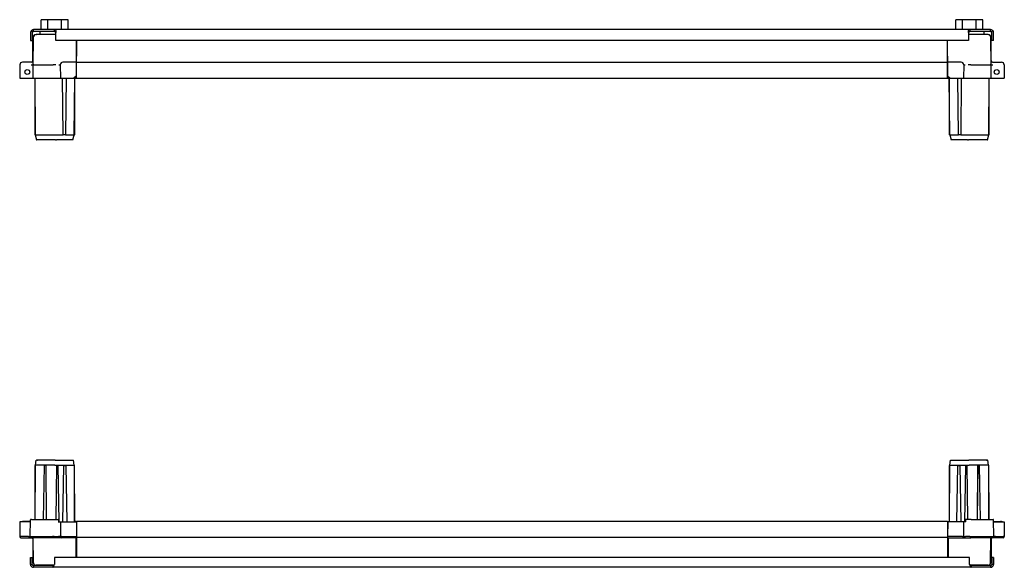
# Model space of a CAD drawing. Units: millimetres. Extents: x 547 to 3393, y 451 to 1976.
# Drawn here: x 1113 to 1914, y 1532 to 1976 of the extents above; entities that cross this region are included whole.
import ezdxf

# ---------------------------------------------------------------- set-up
doc = ezdxf.new("R2010")
doc.units = ezdxf.units.MM

msp = doc.modelspace()

# ---------------------------------------------------------------- linework, layer by layer
at = {"color": 7, "linetype": 'Continuous', "lineweight": 25}
for p, q in [((1130.92, 1968.32), (1130.92, 1976.32)), ((1136.41, 1976.32), (1130.92, 1976.32)), ((1136.41, 1968.32), (1136.41, 1976.32)), ((1147.38, 1976.32), (1136.41, 1976.32)), ((1147.38, 1968.32), (1147.38, 1976.32)), ((1152.86, 1976.32), (1147.38, 1976.32)), ((1152.86, 1968.32), (1152.86, 1976.32)), ((1874.42, 1968.32), (1874.42, 1976.32)), ((1879.91, 1976.32), (1874.42, 1976.32)), ((1879.91, 1968.32), (1879.91, 1976.32)), ((1890.88, 1976.32), (1879.91, 1976.32)), ((1890.88, 1968.32), (1890.88, 1976.32)), ((1896.36, 1976.32), (1890.88, 1976.32)), ((1896.36, 1968.32), (1896.36, 1976.32)), ((1122.19, 1965.82), (1122.19, 1959.32)), ((1123.98, 1966.53), (1122.92, 1967.59)), ((1123.69, 1965.82), (1123.69, 1959.32)), ((1124.33, 1961.55), (1124.14, 1939.64)), ((1124.14, 1943.12), (1124.14, 1961.52)), ((1124.69, 1966.82), (1124.69, 1968.32)), ((1141.69, 1968.32), (1124.69, 1968.32)), ((1141.69, 1966.82), (1124.69, 1966.82)), ((1126.94, 1964.32), (1127.13, 1964.32)), ((1130.07, 1964.32), (1127.13, 1964.32)), ((1129.89, 1966.82), (1129.89, 1964.32)), ((1139.85, 1964.32), (1130.07, 1964.32)), ((1142.69, 1964.32), (1139.85, 1964.32)), ((1885.69, 1968.32), (1141.69, 1968.32)), ((1141.69, 1966.82), (1141.69, 1968.32)), ((1142.69, 1967.59), (1142.69, 1965.82)), ((1142.69, 1959.32), (1142.69, 1965.82)), ((1884.69, 1965.82), (1884.69, 1967.59)), ((1884.69, 1965.82), (1884.69, 1959.32)), ((1887.44, 1964.32), (1884.69, 1964.32)), ((1885.69, 1968.32), (1885.69, 1966.82)), ((1902.69, 1968.32), (1885.69, 1968.32)), ((1902.69, 1966.82), (1885.69, 1966.82)), ((1897.22, 1964.32), (1887.44, 1964.32)), ((1900.15, 1964.32), (1897.22, 1964.32)), ((1897.39, 1964.32), (1897.39, 1966.82)), ((1900.34, 1964.32), (1900.15, 1964.32)), ((1902.69, 1966.82), (1902.69, 1968.32)), ((1903.14, 1939.64), (1902.95, 1961.55)), ((1903.14, 1943.12), (1903.14, 1961.52)), ((1903.4, 1966.53), (1904.46, 1967.59)), ((1903.69, 1959.32), (1903.69, 1965.82)), ((1905.19, 1959.32), (1905.19, 1965.82)), ((1122.19, 1959.32), (1123.69, 1959.32)), ((1884.69, 1959.32), (1142.69, 1959.32)), ((1159.53, 1959.32), (1159.64, 1946.82)), ((1159.64, 1943.12), (1159.64, 1959.32)), ((1867.64, 1943.12), (1867.64, 1959.32)), ((1867.64, 1946.82), (1867.75, 1959.32)), ((1905.19, 1959.32), (1903.69, 1959.32)), ((1159.61, 1943.05), (1159.64, 1946.82)), ((1867.64, 1946.82), (1867.67, 1943.05)), ((1113.55, 1939.6), (1113.64, 1928.82)), ((1122.93, 1941.82), (1115.75, 1941.82)), ((1124.14, 1939.64), (1124.24, 1928.82)), ((1124.96, 1939.64), (1140.72, 1939.64)), ((1146.4, 1939.6), (1146.49, 1928.82)), ((1159.6, 1941.82), (1148.6, 1941.82)), ((1159.5, 1930.82), (1159.58, 1939.6)), ((1159.58, 1939.6), (1159.6, 1941.82)), ((1159.6, 1941.82), (1159.61, 1943.05)), ((1159.64, 1941.82), (1159.64, 1943.12)), ((1159.64, 1939.02), (1159.64, 1941.82)), ((1159.64, 1941.82), (1867.64, 1941.82)), ((1159.64, 1931.62), (1159.64, 1939.02)), ((1867.64, 1941.82), (1867.64, 1943.12)), ((1867.64, 1939.02), (1867.64, 1941.82)), ((1867.64, 1931.62), (1867.64, 1939.02)), ((1867.67, 1943.05), (1867.69, 1941.82)), ((1867.69, 1941.82), (1867.7, 1939.6)), ((1878.69, 1941.82), (1867.69, 1941.82)), ((1867.7, 1939.6), (1867.78, 1930.82)), ((1880.89, 1939.6), (1880.79, 1928.82)), ((1886.56, 1939.64), (1902.32, 1939.64)), ((1903.05, 1928.82), (1903.14, 1939.64)), ((1904.35, 1941.82), (1911.54, 1941.82)), ((1913.74, 1939.6), (1913.64, 1928.82)), ((1159.5, 1930.82), (1157.48, 1928.82)), ((1159.48, 1928.82), (1159.5, 1930.82)), ((1159.5, 1930.32), (1159.64, 1930.32)), ((1159.64, 1928.82), (1159.64, 1931.62)), ((1867.64, 1928.82), (1867.64, 1931.62)), ((1867.64, 1930.32), (1867.79, 1930.32)), ((1867.78, 1930.82), (1869.8, 1928.82)), ((1867.78, 1930.82), (1867.8, 1928.82)), ((1113.64, 1928.82), (1115.84, 1928.82)), ((1115.84, 1928.82), (1123, 1928.82)), ((1123, 1928.82), (1124.24, 1928.82)), ((1124.24, 1928.82), (1125.06, 1928.82)), ((1125.06, 1928.82), (1140.76, 1928.82)), ((1125.64, 1928.82), (1125.96, 1882.82)), ((1125.64, 1928.82), (1125.64, 1882.82)), ((1140.76, 1928.82), (1142.74, 1928.82)), ((1142.74, 1928.82), (1145.25, 1928.82)), ((1145.25, 1928.82), (1146.49, 1928.82)), ((1146.49, 1928.82), (1148.69, 1928.82)), ((1148.72, 1882.82), (1148.32, 1928.82)), ((1148.69, 1928.82), (1157.48, 1928.82)), ((1151.12, 1928.82), (1150.72, 1882.82)), ((1157.48, 1928.82), (1159.48, 1928.82)), ((1157.82, 1882.82), (1158.14, 1928.82)), ((1158.14, 1882.82), (1158.14, 1928.82)), ((1159.64, 1928.82), (1867.64, 1928.82)), ((1867.8, 1928.82), (1869.8, 1928.82)), ((1869.46, 1882.82), (1869.14, 1928.82)), ((1869.14, 1928.82), (1869.14, 1882.82)), ((1869.8, 1928.82), (1878.59, 1928.82)), ((1876.5, 1882.82), (1876.1, 1928.82)), ((1878.9, 1928.82), (1878.5, 1882.82)), ((1878.59, 1928.82), (1880.79, 1928.82)), ((1880.79, 1928.82), (1882.03, 1928.82)), ((1882.03, 1928.82), (1884.54, 1928.82)), ((1884.54, 1928.82), (1886.52, 1928.82)), ((1886.52, 1928.82), (1902.23, 1928.82)), ((1901.32, 1882.82), (1901.64, 1928.82)), ((1901.64, 1882.82), (1901.64, 1928.82)), ((1902.23, 1928.82), (1903.05, 1928.82)), ((1903.05, 1928.82), (1904.29, 1928.82)), ((1904.29, 1928.82), (1911.44, 1928.82)), ((1911.44, 1928.82), (1913.64, 1928.82)), ((1125.64, 1882.82), (1125.96, 1882.82)), ((1125.96, 1882.82), (1125.96, 1882.82)), ((1125.96, 1882.82), (1127.06, 1878.82)), ((1126.37, 1882.82), (1141.96, 1882.82)), ((1142.95, 1882.82), (1148.72, 1882.82)), ((1150.72, 1882.82), (1148.72, 1882.82)), ((1150.72, 1882.82), (1156.42, 1882.82)), ((1156.42, 1882.82), (1156.47, 1882.82)), ((1156.72, 1878.82), (1157.82, 1882.82)), ((1157.82, 1882.82), (1157.82, 1882.82)), ((1157.82, 1882.82), (1158.14, 1882.82)), ((1869.46, 1882.82), (1869.14, 1882.82)), ((1869.46, 1882.82), (1869.46, 1882.82)), ((1869.46, 1882.82), (1870.56, 1878.82)), ((1870.81, 1882.82), (1870.86, 1882.82)), ((1870.86, 1882.82), (1876.5, 1882.82)), ((1878.5, 1882.82), (1876.5, 1882.82)), ((1878.5, 1882.82), (1884.33, 1882.82)), ((1885.32, 1882.82), (1900.91, 1882.82)), ((1900.22, 1878.82), (1901.32, 1882.82)), ((1901.32, 1882.82), (1901.32, 1882.82)), ((1901.32, 1882.82), (1901.32, 1882.82)), ((1901.32, 1882.82), (1901.64, 1882.82)), ((1127.06, 1878.82), (1127.46, 1878.82)), ((1142.44, 1878.82), (1127.46, 1878.82)), ((1142.44, 1878.82), (1143.39, 1878.82)), ((1155.37, 1878.82), (1143.39, 1878.82)), ((1156.72, 1878.82), (1155.37, 1878.82)), ((1871.91, 1878.82), (1870.56, 1878.82)), ((1883.89, 1878.82), (1871.91, 1878.82)), ((1883.89, 1878.82), (1884.85, 1878.82)), ((1899.82, 1878.82), (1884.85, 1878.82)), ((1899.82, 1878.82), (1900.22, 1878.82)), ((1126.31, 1614.42), (1126.94, 1618.42)), ((1142.39, 1618.42), (1127.23, 1618.42)), ((1143.09, 1618.42), (1156.15, 1618.42)), ((1157.77, 1614.42), (1157.14, 1618.42)), ((1869.51, 1614.42), (1870.14, 1618.42)), ((1871.13, 1618.42), (1884.2, 1618.42)), ((1900.05, 1618.42), (1884.9, 1618.42)), ((1900.97, 1614.42), (1900.34, 1618.42)), ((1125.99, 1570.42), (1126.02, 1614.13)), ((1126.01, 1570.42), (1126.31, 1614.42)), ((1126.31, 1614.42), (1126.02, 1614.13)), ((1133.69, 1614.42), (1126.6, 1614.42)), ((1132.93, 1570.42), (1133.48, 1614.13)), ((1133.48, 1614.13), (1133.69, 1614.42)), ((1134.83, 1614.13), (1133.48, 1614.13)), ((1135.03, 1614.42), (1133.69, 1614.42)), ((1135.03, 1614.42), (1134.83, 1614.13)), ((1135.35, 1570.42), (1134.83, 1614.13)), ((1135.36, 1570.42), (1135.03, 1614.42)), ((1142.13, 1614.42), (1135.03, 1614.42)), ((1142.83, 1614.42), (1143.74, 1614.42)), ((1142.97, 1570.42), (1143.74, 1614.13)), ((1143.74, 1614.42), (1144.63, 1614.42)), ((1143.74, 1614.13), (1143.74, 1614.42)), ((1143.74, 1614.13), (1144.64, 1614.13)), ((1144.63, 1614.42), (1149.24, 1614.42)), ((1144.63, 1614.42), (1144.64, 1614.13)), ((1145.44, 1568.42), (1144.64, 1614.13)), ((1148.44, 1568.42), (1149.24, 1614.13)), ((1149.24, 1614.42), (1151.13, 1614.42)), ((1149.24, 1614.13), (1149.24, 1614.42)), ((1149.24, 1614.13), (1151.14, 1614.13)), ((1151.13, 1614.42), (1156.77, 1614.42)), ((1151.13, 1614.42), (1151.14, 1614.13)), ((1151.94, 1568.42), (1151.14, 1614.13)), ((1157.77, 1614.42), (1158.09, 1568.42)), ((1158.07, 1614.13), (1157.77, 1614.42)), ((1158.09, 1568.42), (1158.07, 1614.13)), ((1869.19, 1568.42), (1869.51, 1614.42)), ((1869.19, 1568.42), (1869.22, 1614.13)), ((1869.51, 1614.42), (1869.22, 1614.13)), ((1870.51, 1614.42), (1876.15, 1614.42)), ((1875.35, 1568.42), (1876.14, 1614.13)), ((1876.14, 1614.13), (1876.15, 1614.42)), ((1876.14, 1614.13), (1878.05, 1614.13)), ((1876.15, 1614.42), (1878.04, 1614.42)), ((1878.04, 1614.42), (1882.65, 1614.42)), ((1878.04, 1614.42), (1878.05, 1614.13)), ((1878.85, 1568.42), (1878.05, 1614.13)), ((1881.85, 1568.42), (1882.64, 1614.13)), ((1882.64, 1614.13), (1882.65, 1614.42)), ((1882.64, 1614.13), (1883.55, 1614.13)), ((1882.65, 1614.42), (1883.54, 1614.42)), ((1883.54, 1614.42), (1884.45, 1614.42)), ((1883.54, 1614.42), (1883.55, 1614.13)), ((1884.31, 1570.42), (1883.55, 1614.13)), ((1892.25, 1614.42), (1885.16, 1614.42)), ((1891.92, 1570.42), (1892.25, 1614.42)), ((1891.93, 1570.42), (1892.46, 1614.13)), ((1893.59, 1614.42), (1892.25, 1614.42)), ((1892.46, 1614.13), (1892.25, 1614.42)), ((1893.8, 1614.13), (1892.46, 1614.13)), ((1900.68, 1614.42), (1893.59, 1614.42)), ((1893.59, 1614.42), (1893.8, 1614.13)), ((1894.36, 1570.42), (1893.8, 1614.13)), ((1900.97, 1614.42), (1901.28, 1570.42)), ((1901.27, 1614.13), (1900.97, 1614.42)), ((1901.29, 1570.42), (1901.27, 1614.13)), ((1116.64, 1568.82), (1116.44, 1568.82)), ((1122.15, 1568.82), (1116.64, 1568.82)), ((1122.04, 1556.52), (1122.16, 1570.12)), ((1122.92, 1570.42), (1122.46, 1570.42)), ((1122.92, 1570.42), (1140.36, 1570.42)), ((1140.36, 1570.42), (1141.48, 1570.42)), ((1141.48, 1570.42), (1144.68, 1570.42)), ((1144.98, 1570.13), (1145.04, 1568.42)), ((1159.14, 1568.82), (1158.09, 1568.82)), ((1159.14, 1568.82), (1159.64, 1568.82)), ((1159.14, 1568.82), (1159.14, 1568.42)), ((1867.64, 1568.82), (1159.64, 1568.82)), ((1159.64, 1568.82), (1159.64, 1566.02)), ((1867.64, 1568.82), (1867.64, 1566.02)), ((1867.64, 1568.82), (1868.14, 1568.82)), ((1868.14, 1568.82), (1868.14, 1568.42)), ((1868.14, 1568.82), (1869.19, 1568.82)), ((1882.3, 1570.13), (1882.24, 1568.42)), ((1885.81, 1570.42), (1882.6, 1570.42)), ((1886.93, 1570.42), (1885.81, 1570.42)), ((1886.93, 1570.42), (1904.36, 1570.42)), ((1904.36, 1570.42), (1904.82, 1570.42)), ((1905.24, 1556.52), (1905.12, 1570.12)), ((1905.13, 1568.82), (1910.64, 1568.82)), ((1910.64, 1568.82), (1910.84, 1568.82)), ((1113.55, 1568.42), (1113.44, 1556.52)), ((1120.54, 1568.42), (1114.55, 1568.42)), ((1122.15, 1568.42), (1120.54, 1568.42)), ((1144.74, 1568.42), (1145.04, 1568.42)), ((1145.04, 1568.42), (1146.65, 1568.42)), ((1146.65, 1568.42), (1146.54, 1556.52)), ((1147.65, 1568.42), (1159.49, 1568.42)), ((1159.49, 1568.42), (1159.59, 1556.52)), ((1159.64, 1566.02), (1159.64, 1558.62)), ((1159.64, 1565.82), (1159.64, 1558.82)), ((1867.64, 1566.02), (1867.64, 1558.62)), ((1867.64, 1565.82), (1867.64, 1558.82)), ((1867.8, 1568.42), (1867.69, 1556.52)), ((1879.64, 1568.42), (1867.8, 1568.42)), ((1880.64, 1568.42), (1880.74, 1556.52)), ((1882.24, 1568.42), (1880.64, 1568.42)), ((1882.54, 1568.42), (1882.24, 1568.42)), ((1905.14, 1568.42), (1906.74, 1568.42)), ((1906.74, 1568.42), (1912.74, 1568.42)), ((1913.74, 1568.42), (1913.84, 1556.52)), ((1113.44, 1556.53), (1113.44, 1556.4)), ((1113.44, 1556.52), (1113.44, 1556.4)), ((1120.54, 1556.52), (1114.44, 1556.52)), ((1114.44, 1555.42), (1120.54, 1555.42)), ((1120.54, 1556.52), (1122.04, 1556.52)), ((1120.54, 1555.42), (1123.04, 1555.42)), ((1122.04, 1556.52), (1122.63, 1556.52)), ((1122.04, 1556.4), (1122.04, 1556.52)), ((1122.63, 1556.52), (1140.06, 1556.52)), ((1123.04, 1555.42), (1123.34, 1555.42)), ((1140.77, 1555.42), (1123.34, 1555.42)), ((1124.14, 1555.42), (1124.14, 1536.32)), ((1124.62, 1535.2), (1124.44, 1555.42)), ((1141.48, 1556.52), (1140.06, 1556.52)), ((1141.48, 1555.42), (1140.77, 1555.42)), ((1141.48, 1556.52), (1145.04, 1556.52)), ((1145.04, 1555.42), (1141.48, 1555.42)), ((1146.54, 1556.52), (1145.04, 1556.52)), ((1147.54, 1555.42), (1145.04, 1555.42)), ((1146.54, 1556.55), (1146.54, 1556.4)), ((1146.54, 1556.52), (1146.54, 1556.4)), ((1147.54, 1556.52), (1159.59, 1556.52)), ((1159.6, 1555.42), (1147.54, 1555.42)), ((1159.14, 1555.42), (1159.14, 1539.52)), ((1159.59, 1556.52), (1159.59, 1556.4)), ((1159.64, 1558.62), (1159.64, 1555.82)), ((1867.64, 1555.82), (1159.64, 1555.82)), ((1159.64, 1555.82), (1159.64, 1554.52)), ((1159.64, 1554.52), (1159.64, 1539.52)), ((1867.64, 1558.62), (1867.64, 1555.82)), ((1867.64, 1555.82), (1867.64, 1554.52)), ((1867.64, 1554.52), (1867.64, 1539.52)), ((1867.68, 1555.42), (1879.74, 1555.42)), ((1867.69, 1556.52), (1867.69, 1556.4)), ((1879.74, 1556.52), (1867.69, 1556.52)), ((1868.14, 1555.42), (1868.14, 1539.52)), ((1879.74, 1555.42), (1882.24, 1555.42)), ((1880.74, 1556.4), (1880.74, 1556.53)), ((1880.74, 1556.52), (1880.74, 1556.4)), ((1880.74, 1556.52), (1882.24, 1556.52)), ((1885.81, 1556.52), (1882.24, 1556.52)), ((1882.24, 1555.42), (1885.81, 1555.42)), ((1885.81, 1556.52), (1887.22, 1556.52)), ((1885.81, 1555.42), (1886.51, 1555.42)), ((1903.95, 1555.42), (1886.51, 1555.42)), ((1887.22, 1556.52), (1904.66, 1556.52)), ((1902.67, 1535.2), (1902.84, 1555.42)), ((1903.14, 1555.42), (1903.14, 1536.32)), ((1904.24, 1555.42), (1903.95, 1555.42)), ((1906.74, 1555.42), (1904.24, 1555.42)), ((1905.24, 1556.52), (1904.66, 1556.52)), ((1905.24, 1556.4), (1905.24, 1556.52)), ((1906.74, 1556.52), (1905.24, 1556.52)), ((1906.74, 1556.52), (1912.84, 1556.52)), ((1912.84, 1555.42), (1906.74, 1555.42)), ((1913.84, 1556.4), (1913.84, 1556.55)), ((1913.84, 1556.52), (1913.84, 1556.4)), ((1122.14, 1533.92), (1122.14, 1539.52)), ((1122.14, 1539.52), (1123.54, 1539.52)), ((1123.54, 1533.92), (1123.54, 1539.52)), ((1885.64, 1539.52), (1141.65, 1539.52)), ((1141.65, 1539.52), (1141.65, 1533.92)), ((1885.64, 1533.92), (1885.64, 1539.52)), ((1905.14, 1539.52), (1903.74, 1539.52)), ((1903.74, 1539.52), (1903.74, 1533.92)), ((1905.14, 1539.52), (1905.14, 1533.92)), ((1122.14, 1533.92), (1123.54, 1533.92)), ((1124.14, 1536.32), (1124.14, 1536.12)), ((1124.54, 1532.92), (1124.54, 1531.52)), ((1140.37, 1532.92), (1124.54, 1532.92)), ((1140.37, 1531.52), (1124.54, 1531.52)), ((1141.01, 1533.22), (1126.62, 1533.22)), ((1132.54, 1533.22), (1132.55, 1532.92)), ((1140.37, 1532.92), (1140.37, 1531.52)), ((1886.91, 1531.52), (1140.37, 1531.52)), ((1900.67, 1533.22), (1886.27, 1533.22)), ((1886.91, 1532.92), (1886.91, 1531.52)), ((1902.74, 1532.92), (1886.91, 1532.92)), ((1902.74, 1531.52), (1886.91, 1531.52)), ((1894.74, 1533.22), (1894.73, 1532.92)), ((1902.74, 1532.92), (1902.74, 1531.52)), ((1903.14, 1536.32), (1903.14, 1536.12)), ((1905.14, 1533.92), (1903.74, 1533.92))]:
    msp.add_line(p, q, dxfattribs=at)
for centre in [(1119.64, 1933.82), (1907.64, 1933.82)]:
    msp.add_circle(centre, 2, dxfattribs=at)
for centre, radius, start, end in [((1124.69, 1965.82), 2.5, 135, 180), ((1124.69, 1965.82), 1, 135, 180), ((1126.94, 1961.52), 2.8, 90, 180), ((1127.13, 1961.52), 2.8, 90, 179.5), ((1900.34, 1961.52), 2.8, 0, 90), ((1902.69, 1965.82), 1, 0, 45), ((1902.69, 1965.82), 2.5, 0, 45), ((1115.75, 1939.62), 2.2, 90, 180.5), ((1122.84, 1943.12), 1.3, 270, 0), ((1148.6, 1939.62), 2.2, 90, 180.5), ((1878.69, 1939.62), 2.2, 0, 90), ((1878.69, 1939.62), 2.2, 359.5, 0), ((1904.44, 1943.12), 1.3, 180, 270), ((1911.54, 1939.62), 2.2, 0, 90), ((1911.54, 1939.62), 2.2, 359.5, 0), ((1116.44, 1566.02), 2.8, 90, 121.00272), ((1116.64, 1565.82), 3, 90, 119.92643), ((1122.46, 1570.12), 0.3, 90, 179.5), ((1144.68, 1570.12), 0.3, 2, 90), ((1882.6, 1570.12), 0.3, 90, 178), ((1904.82, 1570.12), 0.3, 0.5, 90), ((1910.64, 1565.82), 3, 60.07357, 90), ((1910.84, 1566.02), 2.8, 58.99728, 90), ((1114.44, 1556.42), 1, 181, 270), ((1123.04, 1556.42), 1, 181, 270), ((1122.84, 1554.52), 1.3, 0, 43.81306), ((1147.54, 1556.42), 1, 181, 270), ((1879.74, 1556.42), 1, 270, 359), ((1904.44, 1554.52), 1.3, 136.18694, 180), ((1904.24, 1556.42), 1, 270, 359), ((1912.84, 1556.42), 1, 270, 359), ((1127.14, 1536.32), 3, 180, 217.05141), ((1126.94, 1536.12), 2.8, 180, 222.81288), ((1126.62, 1535.22), 2, 180.5, 270), ((1900.67, 1535.22), 2, 270, 359.5), ((1900.34, 1536.12), 2.8, 317.18712, 0), ((1900.14, 1536.32), 3, 322.94859, 0)]:
    msp.add_arc(centre, radius, start, end, dxfattribs=at)
for centre, major_axis, ratio, start_param, end_param in [((1127.36, 1883.02), (1.4, 0.19), 0.056275, 3.149001, 3.904745), ((1127.4, 1877.61), (-1.06, 5.21), 0.182506, 6.245993, 6.26081), ((1142.97, 1877.61), (-1.04, 5.21), 0.182796, 6.231889, 6.246707), ((1142.95, 1883.02), (1.4, 0.08), 0.137791, 3.934173, 4.689917), ((1142.97, 1877.61), (-0.02, 5.21), 0.268457, 6.282347, 6.297164), ((1156.42, 1883.02), (1.4, -0.19), 0.133946, 4.765335, 6.265553), ((1870.86, 1883.02), (1.4, 0.19), 0.133946, 3.159225, 4.659443), ((1884.31, 1877.61), (0.02, 5.21), 0.268457, 6.269206, 6.284023), ((1884.33, 1883.02), (1.4, -0.08), 0.137791, 4.734861, 5.490605), ((1884.31, 1877.61), (1.04, 5.21), 0.182796, 0.036479, 0.051296), ((1899.88, 1877.61), (1.06, 5.21), 0.182506, 0.022375, 0.037192), ((1899.92, 1883.02), (1.4, -0.19), 0.056275, 5.520033, 6.275777)]:
    msp.add_ellipse(centre, major_axis=major_axis, ratio=ratio, start_param=start_param, end_param=end_param, dxfattribs=at)
for points in [[(1122.92, 1967.59), (1123.18, 1967.8), (1123.7, 1968.22), (1124.36, 1968.29), (1124.69, 1968.32)], [(1123.98, 1966.53), (1124.09, 1966.61), (1124.29, 1966.78), (1124.56, 1966.81), (1124.69, 1966.82)], [(1141.69, 1968.32), (1141.86, 1968.29), (1142.19, 1968.22), (1142.52, 1967.8), (1142.69, 1967.59)], [(1141.69, 1966.82), (1141.86, 1966.81), (1142.19, 1966.78), (1142.52, 1966.61), (1142.69, 1966.53)], [(1884.69, 1967.59), (1884.86, 1967.8), (1885.19, 1968.22), (1885.52, 1968.29), (1885.69, 1968.32)], [(1884.69, 1966.53), (1884.86, 1966.61), (1885.19, 1966.78), (1885.52, 1966.81), (1885.69, 1966.82)], [(1902.95, 1961.55), (1902.91, 1961.91), (1902.82, 1962.64), (1902.17, 1963.56), (1901.25, 1964.2), (1900.52, 1964.28), (1900.15, 1964.32)], [(1902.69, 1968.32), (1903.02, 1968.29), (1903.68, 1968.22), (1904.2, 1967.8), (1904.46, 1967.59)], [(1902.69, 1966.82), (1902.82, 1966.81), (1903.09, 1966.78), (1903.3, 1966.61), (1903.4, 1966.53)], [(1124.17, 1943.05), (1124.15, 1942.89), (1124.11, 1942.57), (1123.82, 1942.16), (1123.42, 1941.88), (1123.09, 1941.84), (1122.93, 1941.82)], [(1124.96, 1939.64), (1124.73, 1939.64), (1124.26, 1939.64), (1124.18, 1939.64), (1124.14, 1939.64)], [(1142.7, 1939.64), (1142.33, 1939.64), (1141.59, 1939.64), (1141.01, 1939.64), (1140.72, 1939.64)], [(1886.56, 1939.64), (1886.27, 1939.64), (1885.69, 1939.64), (1884.95, 1939.64), (1884.58, 1939.64)], [(1903.14, 1939.64), (1903.1, 1939.64), (1903.03, 1939.64), (1902.56, 1939.64), (1902.32, 1939.64)], [(1904.35, 1941.82), (1904.19, 1941.84), (1903.87, 1941.88), (1903.46, 1942.16), (1903.17, 1942.57), (1903.13, 1942.89), (1903.11, 1943.05)], [(1126.94, 1618.42), (1126.95, 1618.42), (1126.98, 1618.42), (1127.15, 1618.42), (1127.23, 1618.42)], [(1142.39, 1618.42), (1142.49, 1618.42), (1142.69, 1618.42), (1142.95, 1618.42), (1143.09, 1618.42)], [(1884.2, 1618.42), (1884.33, 1618.42), (1884.59, 1618.42), (1884.79, 1618.42), (1884.9, 1618.42)], [(1900.05, 1618.42), (1900.14, 1618.42), (1900.31, 1618.42), (1900.33, 1618.42), (1900.34, 1618.42)], [(1159.59, 1556.4), (1159.59, 1556.28), (1159.59, 1556.02), (1159.6, 1555.69), (1159.6, 1555.47), (1159.6, 1555.44), (1159.6, 1555.42)], [(1867.69, 1556.4), (1867.69, 1556.28), (1867.69, 1556.02), (1867.69, 1555.69), (1867.68, 1555.47), (1867.68, 1555.44), (1867.68, 1555.42)]]:
    msp.add_open_spline(points, degree=3, dxfattribs=at)
for points, knots in [([(1122.9, 1939.64), (1123.02, 1939.64), (1123.24, 1939.63), (1123.51, 1939.64), (1123.67, 1939.64), (1123.86, 1939.64), (1124.02, 1939.64), (1124.12, 1939.64), (1124.14, 1939.64), (1124.14, 1939.64)], [0, 0, 0, 0, 0.1862379, 0.3375759, 0.4436678, 0.5002904, 0.7260331, 0.8591896, 1, 1, 1, 1]), ([(1145.16, 1939.64), (1145.25, 1939.64), (1145.43, 1939.64), (1145.74, 1939.64), (1145.96, 1939.64), (1146.13, 1939.64), (1146.25, 1939.64), (1146.37, 1939.63), (1146.39, 1939.64), (1146.4, 1939.64)], [0, 0, 0, 0, 0.140824, 0.273989, 0.499727, 0.55635, 0.662439, 0.813771, 1, 1, 1, 1]), ([(1880.89, 1939.64), (1880.9, 1939.64), (1880.91, 1939.63), (1881.03, 1939.64), (1881.15, 1939.64), (1881.32, 1939.64), (1881.55, 1939.64), (1881.86, 1939.64), (1882.03, 1939.64), (1882.13, 1939.64)], [0, 0, 0, 0, 0.186238, 0.337576, 0.443668, 0.50029, 0.726033, 0.85919, 1, 1, 1, 1]), ([(1903.14, 1939.64), (1903.15, 1939.64), (1903.16, 1939.64), (1903.27, 1939.64), (1903.42, 1939.64), (1903.61, 1939.64), (1903.78, 1939.64), (1904.04, 1939.63), (1904.26, 1939.64), (1904.38, 1939.64)], [0, 0, 0, 0, 0.140824, 0.273989, 0.499727, 0.55635, 0.662439, 0.813771, 1, 1, 1, 1]), ([(1127.58, 1618.42), (1127.63, 1618.42), (1127.74, 1618.42), (1127.86, 1618.42), (1127.93, 1618.42)], [0, 0, 0, 0, 0.407783, 1, 1, 1, 1]), ([(1156.15, 1618.42), (1156.23, 1618.42), (1156.37, 1618.42), (1156.61, 1618.42), (1156.87, 1618.42), (1157.05, 1618.42), (1157.13, 1618.42), (1157.14, 1618.42), (1157.14, 1618.42)], [0, 0, 0, 0, 0.136392, 0.270577, 0.499996, 0.729416, 0.86345, 1, 1, 1, 1]), ([(1870.14, 1618.42), (1870.14, 1618.42), (1870.15, 1618.42), (1870.24, 1618.42), (1870.41, 1618.42), (1870.67, 1618.42), (1870.92, 1618.42), (1871.06, 1618.42), (1871.13, 1618.42)], [0, 0, 0, 0, 0.136392, 0.270577, 0.499996, 0.729416, 0.86345, 1, 1, 1, 1]), ([(1899.35, 1618.42), (1899.43, 1618.42), (1899.55, 1618.42), (1899.66, 1618.42), (1899.7, 1618.42)], [0, 0, 0, 0, 0.591539, 1, 1, 1, 1]), ([(1126.31, 1614.42), (1126.33, 1614.43), (1126.35, 1614.43), (1126.43, 1614.43), (1126.47, 1614.43), (1126.48, 1614.43), (1126.48, 1614.43), (1126.48, 1614.43), (1126.48, 1614.43), (1126.5, 1614.43), (1126.54, 1614.42), (1126.58, 1614.42), (1126.6, 1614.42)], [0, 0, 0, 0, 0.4970818, 0.6782662, 0.728489, 0.7434928, 0.7517573, 0.7518329, 0.7518701, 0.7519209, 0.8888029, 1, 1, 1, 1]), ([(1142.13, 1614.42), (1142.23, 1614.43), (1142.37, 1614.43), (1142.55, 1614.43), (1142.61, 1614.43), (1142.63, 1614.43), (1142.63, 1614.43), (1142.64, 1614.43), (1142.64, 1614.43), (1142.67, 1614.43), (1142.74, 1614.42), (1142.8, 1614.42), (1142.83, 1614.42)], [0, 0, 0, 0, 0.497082, 0.678266, 0.728489, 0.743493, 0.751757, 0.751833, 0.75187, 0.751921, 0.888803, 1, 1, 1, 1]), ([(1156.77, 1614.42), (1156.77, 1614.42), (1156.78, 1614.42), (1156.78, 1614.42), (1156.78, 1614.42)], [0, 0, 0, 0, 0.559975, 1, 1, 1, 1]), ([(1156.78, 1614.42), (1156.91, 1614.43), (1157.17, 1614.45), (1157.49, 1614.46), (1157.72, 1614.45), (1157.75, 1614.43), (1157.77, 1614.42)], [0, 0, 0, 0, 0.256711, 0.5, 0.743272, 1, 1, 1, 1]), ([(1157.77, 1614.42), (1157.77, 1614.42), (1157.77, 1614.42), (1157.77, 1614.42), (1157.77, 1614.42)], [0, 0, 0, 0, 0.5599763, 1, 1, 1, 1]), ([(1869.51, 1614.42), (1869.53, 1614.43), (1869.56, 1614.45), (1869.79, 1614.46), (1870.11, 1614.45), (1870.37, 1614.43), (1870.5, 1614.42)], [0, 0, 0, 0, 0.256711, 0.5, 0.743272, 1, 1, 1, 1]), ([(1869.51, 1614.42), (1869.51, 1614.42), (1869.51, 1614.42), (1869.51, 1614.42), (1869.51, 1614.42)], [0, 0, 0, 0, 0.559975, 1, 1, 1, 1]), ([(1870.5, 1614.42), (1870.5, 1614.42), (1870.51, 1614.42), (1870.51, 1614.42), (1870.51, 1614.42)], [0, 0, 0, 0, 0.559976, 1, 1, 1, 1]), ([(1884.45, 1614.42), (1884.58, 1614.43), (1884.76, 1614.43), (1884.93, 1614.43), (1884.99, 1614.43), (1885, 1614.43), (1885.01, 1614.43), (1885.01, 1614.43), (1885.01, 1614.43), (1885.04, 1614.43), (1885.09, 1614.42), (1885.14, 1614.42), (1885.16, 1614.42)], [0, 0, 0, 0, 0.497082, 0.678266, 0.728489, 0.743493, 0.751757, 0.751833, 0.75187, 0.751921, 0.888803, 1, 1, 1, 1]), ([(1900.68, 1614.42), (1900.76, 1614.43), (1900.87, 1614.43), (1900.93, 1614.43), (1900.95, 1614.43), (1900.95, 1614.43), (1900.95, 1614.43), (1900.95, 1614.43), (1900.95, 1614.43), (1900.96, 1614.43), (1900.97, 1614.42), (1900.97, 1614.42), (1900.97, 1614.42)], [0, 0, 0, 0, 0.4970818, 0.6782662, 0.728489, 0.7434928, 0.7517573, 0.7518329, 0.7518701, 0.7519209, 0.8888029, 1, 1, 1, 1]), ([(1114.55, 1568.42), (1114.41, 1568.42), (1114.15, 1568.42), (1113.82, 1568.42), (1113.59, 1568.42), (1113.56, 1568.42), (1113.55, 1568.42)], [0, 0, 0, 0, 0.250002, 0.5, 0.749998, 1, 1, 1, 1]), ([(1146.65, 1568.42), (1146.65, 1568.42), (1146.66, 1568.42), (1146.74, 1568.42), (1146.92, 1568.42), (1147.18, 1568.42), (1147.43, 1568.42), (1147.57, 1568.42), (1147.65, 1568.42)], [0, 0, 0, 0, 0.136071, 0.270423, 0.499996, 0.72957, 0.863774, 1, 1, 1, 1]), ([(1880.64, 1568.42), (1880.62, 1568.42), (1880.59, 1568.42), (1880.36, 1568.42), (1880.03, 1568.42), (1879.77, 1568.42), (1879.64, 1568.42)], [0, 0, 0, 0, 0.250002, 0.5, 0.749998, 1, 1, 1, 1]), ([(1912.74, 1568.42), (1912.81, 1568.42), (1912.95, 1568.42), (1913.2, 1568.42), (1913.46, 1568.42), (1913.64, 1568.42), (1913.73, 1568.42), (1913.73, 1568.42), (1913.74, 1568.42)], [0, 0, 0, 0, 0.136071, 0.270423, 0.499996, 0.72957, 0.863774, 1, 1, 1, 1]), ([(1113.44, 1556.52), (1113.46, 1556.52), (1113.49, 1556.52), (1113.72, 1556.52), (1114.05, 1556.52), (1114.31, 1556.52), (1114.44, 1556.52)], [0, 0, 0, 0, 0.249734, 0.499999, 0.750264, 1, 1, 1, 1]), ([(1147.54, 1556.52), (1147.41, 1556.52), (1147.15, 1556.52), (1146.82, 1556.52), (1146.59, 1556.52), (1146.56, 1556.52), (1146.54, 1556.52)], [0, 0, 0, 0, 0.249717, 0.500003, 0.750262, 1, 1, 1, 1]), ([(1879.74, 1556.52), (1879.87, 1556.52), (1880.13, 1556.52), (1880.47, 1556.52), (1880.7, 1556.52), (1880.73, 1556.52), (1880.74, 1556.52)], [0, 0, 0, 0, 0.249734, 0.499999, 0.750264, 1, 1, 1, 1]), ([(1913.84, 1556.52), (1913.83, 1556.52), (1913.8, 1556.52), (1913.57, 1556.52), (1913.23, 1556.52), (1912.97, 1556.52), (1912.84, 1556.52)], [0, 0, 0, 0, 0.2497174, 0.5000033, 0.7502616, 1, 1, 1, 1]), ([(1122.14, 1533.92), (1122.17, 1533.64), (1122.23, 1533.07), (1122.69, 1532.32), (1123.36, 1531.78), (1124.02, 1531.55), (1124.42, 1531.53), (1124.54, 1531.52)], [0, 0, 0, 0, 0.226678, 0.453389, 0.6801, 0.90681, 1, 1, 1, 1]), ([(1123.54, 1533.92), (1123.56, 1533.79), (1123.59, 1533.51), (1123.85, 1533.16), (1124.19, 1532.95), (1124.44, 1532.93), (1124.54, 1532.92)], [0, 0, 0, 0, 0.251145, 0.527982, 0.804927, 1, 1, 1, 1]), ([(1140.37, 1531.52), (1140.47, 1531.55), (1140.66, 1531.61), (1140.95, 1532.07), (1141.24, 1532.74), (1141.47, 1533.41), (1141.61, 1533.81), (1141.65, 1533.92)], [0, 0, 0, 0, 0.226678, 0.453389, 0.6801, 0.90681, 1, 1, 1, 1]), ([(1140.37, 1532.92), (1140.48, 1532.94), (1140.7, 1532.97), (1141.04, 1533.23), (1141.36, 1533.57), (1141.56, 1533.82), (1141.65, 1533.92)], [0, 0, 0, 0, 0.251145, 0.527982, 0.804927, 1, 1, 1, 1]), ([(1885.64, 1533.92), (1885.73, 1533.64), (1885.93, 1533.07), (1886.22, 1532.32), (1886.5, 1531.78), (1886.74, 1531.55), (1886.87, 1531.53), (1886.91, 1531.52)], [0, 0, 0, 0, 0.226678, 0.453389, 0.6801, 0.90681, 1, 1, 1, 1]), ([(1885.64, 1533.92), (1885.74, 1533.79), (1885.97, 1533.51), (1886.31, 1533.16), (1886.63, 1532.95), (1886.83, 1532.93), (1886.91, 1532.92)], [0, 0, 0, 0, 0.251145, 0.527982, 0.804927, 1, 1, 1, 1]), ([(1902.74, 1531.52), (1903.03, 1531.55), (1903.6, 1531.61), (1904.34, 1532.07), (1904.89, 1532.74), (1905.12, 1533.41), (1905.14, 1533.81), (1905.14, 1533.92)], [0, 0, 0, 0, 0.226678, 0.453389, 0.6801, 0.90681, 1, 1, 1, 1]), ([(1902.74, 1532.92), (1902.87, 1532.94), (1903.15, 1532.97), (1903.5, 1533.23), (1903.71, 1533.57), (1903.73, 1533.82), (1903.74, 1533.92)], [0, 0, 0, 0, 0.251145, 0.527982, 0.804927, 1, 1, 1, 1])]:
    msp.add_open_spline(points, degree=3, knots=knots, dxfattribs=at)

doc.saveas('drawing.dxf')
